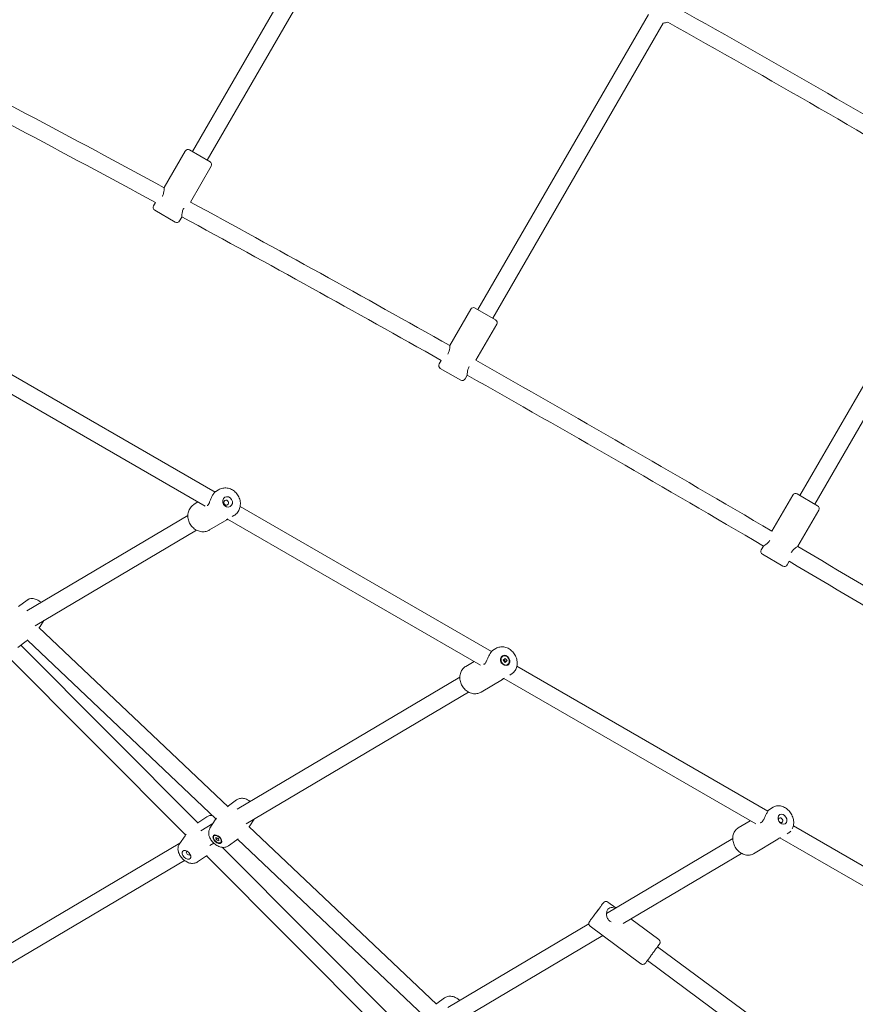
# Model space of a CAD drawing. Units: millimetres. Extents: x 9383 to 30283, y 6203 to 24987.
# Drawn here: x 23646 to 24425, y 12032 to 12951 of the extents above; entities that cross this region are included whole.
import ezdxf

# ---------------------------------------------------------------- set-up
doc = ezdxf.new("R2010")
doc.units = ezdxf.units.MM
doc.header["$LTSCALE"] = 100
doc.layers.add('Visible (ISO)', color=7, linetype='Continuous', lineweight=18)

msp = doc.modelspace()

# ---------------------------------------------------------------- linework, layer by layer
at = {"layer": 'Visible (ISO)'}
for p, q in [((23806.84, 12827.99), (23945.09, 13067.44)), ((23820.7, 12819.99), (23958.95, 13059.44)), ((24073.27, 12680.46), (24232.31, 12955.92)), ((24087.13, 12672.46), (24246.17, 12947.92)), ((23780.65, 12794.61), (23800.15, 12828.39)), ((23804.25, 12829.49), (23823.3, 12818.49)), ((23805.07, 12780.91), (23824.4, 12814.39)), ((24373.78, 12506.96), (24532.82, 12782.42)), ((23770.65, 12777.29), (23772.47, 12780.45)), ((23790.8, 12762.2), (23771.75, 12773.2)), ((24387.64, 12498.96), (24546.68, 12774.42)), ((23794.9, 12763.29), (23796.9, 12766.76)), ((24047.08, 12647.08), (24066.58, 12680.86)), ((24070.67, 12681.96), (24089.73, 12670.96)), ((24071.38, 12633.17), (24090.83, 12666.86)), ((23827.96, 12510.25), (23592.96, 12645.94)), ((23818.65, 12497.15), (23582.15, 12633.7)), ((24037.08, 12629.76), (24039.02, 12633.12)), ((24057.23, 12614.66), (24038.17, 12625.66)), ((24061.33, 12615.76), (24063.33, 12619.23)), ((23831.35, 12512.38), (23828.63, 12510.77)), ((24347.64, 12473.67), (24367.09, 12507.36)), ((24371.19, 12508.46), (24390.24, 12497.46)), ((23812.05, 12500.96), (23808.63, 12498.93)), ((23652.22, 12399.34), (23802.62, 12488.4)), ((23845.62, 12488.29), (23844.03, 12487.35)), ((24085.85, 12361.35), (23851.4, 12496.72)), ((24371.84, 12459.58), (24391.34, 12493.36)), ((23839.1, 12484.43), (23822.89, 12474.83)), ((24075.56, 12348.81), (23839.74, 12484.97)), ((23660.16, 12385.46), (23810.77, 12474.63)), ((24337.59, 12456.26), (24339.59, 12459.73)), ((24357.74, 12441.16), (24338.69, 12452.16)), ((24361.84, 12442.26), (24363.78, 12445.62)), ((23652.72, 12409.48), (23644.73, 12403.5)), ((23668.29, 12390.27), (23664.67, 12384.75)), ((23840.17, 12216.56), (23663.68, 12383.77)), ((23643.88, 12365.15), (23651.88, 12371.14)), ((23828.87, 12205.22), (23652.91, 12371.93)), ((23800.49, 12190.27), (23630.92, 12360.44)), ((23812.16, 12201.22), (23646.7, 12367.26)), ((24090.1, 12364.29), (24086.93, 12362.41)), ((24069.7, 12352.2), (24061.92, 12347.58)), ((24096.4, 12356.92), (24096.09, 12356.73)), ((24096.9, 12353.27), (24098.55, 12355.02)), ((24098.79, 12351.16), (24096.9, 12353.27)), ((24098.55, 12355.02), (24100.44, 12352.91)), ((24100.44, 12352.91), (24098.79, 12351.16)), ((24099.26, 12352.21), (24100.44, 12352.91)), ((24100.94, 12349.26), (24100.62, 12349.08)), ((24343.83, 12212.4), (24109.59, 12347.64)), ((23848.75, 12214.28), (24056.39, 12337.34)), ((24096.08, 12335.28), (24076.19, 12323.5)), ((24332.47, 12200.48), (24097.33, 12336.25)), ((24104.37, 12340.2), (24103.02, 12339.4)), ((23856.93, 12200.54), (24064.55, 12323.57)), ((23848.14, 12222.96), (23840.63, 12217.47)), ((24348.62, 12216.05), (24345.18, 12214.01)), ((23820.35, 12207.19), (23812.75, 12202.12)), ((23823.26, 12196.42), (23828.25, 12204.27)), ((23864.53, 12205.04), (23860.55, 12198.79)), ((24327.34, 12203.44), (24316.1, 12196.77)), ((23814.83, 12194.18), (23826.08, 12200.85)), ((24034.77, 12032.2), (23859.64, 12198.11)), ((24601.81, 12063.44), (24367.61, 12198.67)), ((23794.78, 12181.99), (23799.96, 12189.51)), ((23826.84, 12189.31), (23827.21, 12189.7)), ((23829.06, 12185.66), (23828.76, 12187.77)), ((23828.76, 12187.77), (23831.11, 12186.86)), ((23830.43, 12187.12), (23829.06, 12185.66)), ((23831.41, 12184.76), (23829.06, 12185.66)), ((23831.11, 12186.86), (23831.41, 12184.76)), ((23840.67, 12180.1), (23848.18, 12185.59)), ((24023.42, 12020.91), (23848.97, 12186.18)), ((24193.33, 12117), (24311.06, 12186.81)), ((24353.11, 12186.16), (24330.38, 12172.69)), ((24589.43, 12052.11), (24354.89, 12187.53)), ((24362.9, 12191.97), (24361.97, 12191.42)), ((23587.57, 12059.51), (23795.14, 12182.52)), ((23823.15, 12180.52), (23826.74, 12182.64)), ((23833.33, 12183.22), (23833.7, 12183.61)), ((23999.85, 12012.87), (23834.62, 12178.68)), ((23595.25, 12045.46), (23799.44, 12166.46)), ((23811.52, 12165.01), (23819.12, 12170.07)), ((23988.12, 12001.97), (23820, 12170.68)), ((24208.91, 12107.64), (24319.22, 12173.05)), ((24194.61, 12127.63), (24202.01, 12122.15)), ((24215.97, 12111.83), (24242.03, 12092.53)), ((24045.18, 12029.16), (24176.76, 12107.18)), ((24177.95, 12105.13), (24225.37, 12070.03)), ((24052.16, 12014.7), (24189.83, 12096.33)), ((24240.89, 12085.91), (24414.48, 11957.41)), ((24231.37, 12073.05), (24404.49, 11944.9)), ((24042.15, 12038.14), (24035.01, 12033.03))]:
    msp.add_line(p, q, dxfattribs=at)
for centre, radius, start, end in [((17989.19, 1779.52), 12820.48, 59.281882, 60.718118), ((24245.29, 12962.39), 14.5, 273.48538, 290.55341), ((17989.19, 1779.52), 12804.52, 59.273731, 60.726269), ((15101.11, -3222.79), 18217.5, 61.546891, 62.466517), ((15101.11, -3222.79), 18201.54, 61.548932, 62.469746), ((23802.75, 12826.89), 3, 60, 150), ((23821.8, 12815.89), 3, 330, 60), ((23773.25, 12775.79), 3, 150, 240), ((15101.11, -3222.79), 18217.5, 60.58943, 61.459482), ((15101.11, -3222.79), 18201.54, 60.590233, 61.461427), ((23792.3, 12764.79), 3, 240, 330), ((24069.17, 12679.36), 3, 60, 150), ((24088.23, 12668.36), 3, 330, 60), ((24039.67, 12628.26), 3, 150, 240), ((15101.11, -3222.79), 18217.5, 59.498351, 60.501649), ((15101.11, -3222.79), 18201.54, 59.497646, 60.502354), ((24058.73, 12617.26), 3, 240, 330), ((24369.69, 12505.86), 3, 60, 150), ((24388.74, 12494.86), 3, 330, 60), ((24340.19, 12454.76), 3, 150, 240), ((15101.11, -3222.79), 18217.5, 58.538945, 59.41057), ((24359.24, 12443.76), 3, 240, 330), ((15101.11, -3222.79), 18201.54, 58.536998, 59.409767)]:
    msp.add_arc(centre, radius, start, end, dxfattribs=at)
for centre, major_axis, ratio in [((23839.64, 12501.02), (2.55, -4.3), 0.894204), ((23838.45, 12500.32), (1.22, -2.07), 0.894204), ((24098.67, 12353.09), (-2.55, 4.3), 0.831693), ((24098.67, 12353.09), (-2.27, 3.83), 0.831693), ((24357.41, 12204.99), (2.55, -4.3), 0.767754), ((24355.7, 12203.98), (1.22, -2.06), 0.767754), ((23830.09, 12186.26), (-3.65, 3.42), 0.571163), ((23830.09, 12186.26), (3.25, -3.04), 0.571163), ((23801.29, 12171.66), (-3.51, 3.56), 0.591292), ((24183.87, 12118.17), (2.97, 4.02), 0.002502)]:
    msp.add_ellipse(centre, major_axis=major_axis, ratio=ratio, dxfattribs=at)
msp.add_ellipse((23803.07, 12173.42), major_axis=(-1.68, 1.71), ratio=0.591292, start_param=6.215098, end_param=9.492865, dxfattribs=at)
for points, knots in [([(23780.65, 12794.61), (23780.65, 12794.61), (23780.65, 12794.37), (23780.62, 12793.43), (23780.59, 12792.74), (23780.43, 12791.23), (23780.28, 12790.29), (23779.75, 12788.34), (23779.34, 12787.33), (23778.8, 12786.39), (23778.77, 12786.34), (23778.74, 12786.3)], [1.239216, 1.239216, 1.239216, 1.239216, 1.548229, 1.548229, 1.857243, 1.857243, 2.167837, 2.167837, 2.478432, 2.478432, 2.493711, 2.493711, 2.493711, 2.493711]), ([(23796.9, 12766.76), (23796.9, 12766.76), (23796.89, 12767), (23796.92, 12767.94), (23796.95, 12768.63), (23797.12, 12770.14), (23797.26, 12771.08), (23797.8, 12773.03), (23798.2, 12774.05), (23798.75, 12774.98), (23798.77, 12775.03), (23798.8, 12775.07)], [1.239216, 1.239216, 1.239216, 1.239216, 1.548229, 1.548229, 1.857243, 1.857243, 2.167837, 2.167837, 2.478432, 2.478432, 2.4933, 2.4933, 2.4933, 2.4933]), ([(24047.08, 12647.08), (24047.08, 12647.08), (24047.08, 12646.84), (24047.05, 12645.9), (24047.02, 12645.21), (24046.86, 12643.7), (24046.71, 12642.76), (24046.17, 12640.81), (24045.77, 12639.8), (24045.25, 12638.9)], [3.717648, 3.717648, 3.717648, 3.717648, 4.026661, 4.026661, 4.335674, 4.335674, 4.646269, 4.646269, 4.956863, 4.956863, 4.956863, 4.956863]), ([(24063.33, 12619.23), (24063.33, 12619.23), (24063.32, 12619.47), (24063.35, 12620.41), (24063.38, 12621.1), (24063.55, 12622.61), (24063.69, 12623.55), (24064.23, 12625.5), (24064.63, 12626.51), (24065.15, 12627.41)], [3.717648, 3.717648, 3.717648, 3.717648, 4.026661, 4.026661, 4.335674, 4.335674, 4.646269, 4.646269, 4.956863, 4.956863, 4.956863, 4.956863]), ([(23828.63, 12510.77), (23828.56, 12510.73), (23828.47, 12510.67), (23828.08, 12510.38), (23827.66, 12510), (23826.72, 12508.88), (23826.2, 12508.14), (23825.26, 12506.5), (23824.78, 12505.52), (23823.92, 12503.53), (23823.53, 12502.51), (23822.85, 12500.73), (23822.51, 12499.85), (23821.78, 12498.47), (23821.39, 12497.97), (23821, 12497.73)], [3.001014, 3.001014, 3.001014, 3.001014, 3.099621, 3.099621, 3.408634, 3.408634, 3.717648, 3.717648, 4.026661, 4.026661, 4.335674, 4.335674, 4.646269, 4.646269, 4.956863, 4.956863, 4.956863, 4.956863]), ([(23831.35, 12512.38), (23832.51, 12513.07), (23833.78, 12513.55), (23836.44, 12514.08), (23837.82, 12514.12), (23840.58, 12513.75), (23841.95, 12513.33), (23844.56, 12512.07), (23845.78, 12511.23), (23847.95, 12509.19), (23848.9, 12507.99), (23850.4, 12505.37), (23850.95, 12503.94), (23851.61, 12501.01), (23851.72, 12499.51), (23851.45, 12496.58), (23851.09, 12495.16), (23849.94, 12492.56), (23849.16, 12491.38), (23847.45, 12489.56), (23846.57, 12488.86), (23845.62, 12488.29)], [3.60781, 3.60781, 3.60781, 3.60781, 3.913243, 3.913243, 4.222167, 4.222167, 4.539247, 4.539247, 4.864533, 4.864533, 5.194966, 5.194966, 5.526943, 5.526943, 5.857012, 5.857012, 6.181429, 6.181429, 6.497182, 6.497182, 6.749403, 6.749403, 6.749403, 6.749403]), ([(23808.63, 12498.93), (23807.47, 12498.24), (23806.44, 12497.36), (23804.7, 12495.28), (23804, 12494.09), (23803, 12491.49), (23802.7, 12490.09), (23802.55, 12487.2), (23802.71, 12485.72), (23803.45, 12482.84), (23804.04, 12481.44), (23805.62, 12478.86), (23806.6, 12477.69), (23808.86, 12475.7), (23810.13, 12474.88), (23812.82, 12473.71), (23814.24, 12473.34), (23817.07, 12473.1), (23818.48, 12473.21), (23820.9, 12473.84), (23821.94, 12474.27), (23822.89, 12474.83)], [2.675375, 2.675375, 2.675375, 2.675375, 2.980808, 2.980808, 3.289732, 3.289732, 3.606812, 3.606812, 3.932098, 3.932098, 4.262531, 4.262531, 4.594508, 4.594508, 4.924577, 4.924577, 5.248994, 5.248994, 5.564747, 5.564747, 5.816968, 5.816968, 5.816968, 5.816968]), ([(23837.17, 12501.61), (23837.15, 12501.62), (23837.13, 12501.63), (23836.92, 12501.68), (23836.73, 12501.71), (23836.55, 12501.71)], [0.81222184, 0.81222184, 0.81222184, 0.81222184, 0.8191304, 0.8191304, 0.88013731, 0.88013731, 0.88013731, 0.88013731]), ([(23839.77, 12484.95), (23839.62, 12484.81), (23839.47, 12484.69), (23839.05, 12484.38), (23838.84, 12484.29), (23838.81, 12484.37), (23839, 12484.54), (23839.4, 12484.77)], [4.2090463, 4.2090463, 4.2090463, 4.2090463, 4.3356742, 4.3356742, 4.6462688, 4.6462688, 4.9568634, 4.9568634, 4.9568634, 4.9568634]), ([(24345.79, 12465.44), (24345.78, 12465.43), (24345.77, 12465.41), (24345.24, 12464.5), (24344.57, 12463.64), (24343.15, 12462.2), (24342.41, 12461.61), (24341.18, 12460.71), (24340.6, 12460.34), (24339.8, 12459.85), (24339.59, 12459.73), (24339.59, 12459.73)], [2.473161, 2.473161, 2.473161, 2.473161, 2.478432, 2.478432, 2.789026, 2.789026, 3.099621, 3.099621, 3.408634, 3.408634, 3.717648, 3.717648, 3.717648, 3.717648]), ([(24365.63, 12453.86), (24365.64, 12453.88), (24365.65, 12453.89), (24366.18, 12454.81), (24366.85, 12455.66), (24368.27, 12457.11), (24369.01, 12457.7), (24370.24, 12458.6), (24370.83, 12458.97), (24371.62, 12459.46), (24371.84, 12459.58), (24371.84, 12459.58)], [2.472749, 2.472749, 2.472749, 2.472749, 2.478432, 2.478432, 2.789026, 2.789026, 3.099621, 3.099621, 3.408634, 3.408634, 3.717648, 3.717648, 3.717648, 3.717648]), ([(23665.58, 12407.26), (23664.93, 12407.8), (23664.25, 12408.31), (23662.46, 12409.44), (23661.34, 12410), (23658.89, 12410.77), (23657.54, 12411.01), (23655.09, 12410.67), (23654.09, 12410.37), (23653.01, 12409.69), (23652.87, 12409.59), (23652.72, 12409.48)], [6.404809, 6.404809, 6.404809, 6.404809, 6.675265, 6.675265, 7.082562, 7.082562, 7.494613, 7.494613, 7.739702, 7.739702, 7.779019, 7.779019, 7.779019, 7.779019]), ([(24086.93, 12362.41), (24086.91, 12362.39), (24086.88, 12362.38), (24086.65, 12362.22), (24086.32, 12361.92), (24085.52, 12360.95), (24085.06, 12360.28), (24084.17, 12358.73), (24083.7, 12357.79), (24082.8, 12355.82), (24082.36, 12354.79), (24081.57, 12352.99), (24081.14, 12352.07), (24080.24, 12350.6), (24079.75, 12350.04), (24079.01, 12349.6), (24078.74, 12349.51), (24078.47, 12349.48)], [0.579974, 0.579974, 0.579974, 0.579974, 0.621189, 0.621189, 0.930203, 0.930203, 1.239216, 1.239216, 1.548229, 1.548229, 1.857243, 1.857243, 2.167837, 2.167837, 2.478432, 2.478432, 2.637652, 2.637652, 2.637652, 2.637652]), ([(24090.1, 12364.29), (24091.18, 12364.93), (24092.37, 12365.37), (24094.87, 12365.84), (24096.18, 12365.85), (24098.81, 12365.45), (24100.14, 12365.02), (24102.67, 12363.75), (24103.87, 12362.9), (24106.03, 12360.85), (24106.98, 12359.65), (24108.5, 12357.04), (24109.09, 12355.62), (24109.81, 12352.7), (24109.96, 12351.2), (24109.79, 12348.29), (24109.48, 12346.88), (24108.43, 12344.32), (24107.71, 12343.16), (24106.1, 12341.4), (24105.28, 12340.73), (24104.37, 12340.2)], [0.437415, 0.437415, 0.437415, 0.437415, 0.732492, 0.732492, 1.03405, 1.03405, 1.350161, 1.350161, 1.67946, 1.67946, 2.015634, 2.015634, 2.353593, 2.353593, 2.689565, 2.689565, 3.018112, 3.018112, 3.33243, 3.33243, 3.579008, 3.579008, 3.579008, 3.579008]), ([(24061.92, 12347.58), (24060.84, 12346.95), (24059.87, 12346.11), (24058.26, 12344.14), (24057.62, 12343), (24056.71, 12340.5), (24056.45, 12339.13), (24056.35, 12336.3), (24056.52, 12334.84), (24057.28, 12331.96), (24057.87, 12330.56), (24059.44, 12327.96), (24060.4, 12326.77), (24062.62, 12324.73), (24063.86, 12323.88), (24066.49, 12322.63), (24067.88, 12322.22), (24070.63, 12321.91), (24071.99, 12321.99), (24074.31, 12322.56), (24075.29, 12322.96), (24076.19, 12323.5)], [5.84577, 5.84577, 5.84577, 5.84577, 6.140847, 6.140847, 6.442404, 6.442404, 6.758515, 6.758515, 7.087814, 7.087814, 7.423989, 7.423989, 7.761947, 7.761947, 8.09792, 8.09792, 8.426467, 8.426467, 8.740785, 8.740785, 8.987363, 8.987363, 8.987363, 8.987363]), ([(24096.85, 12335.98), (24096.56, 12335.65), (24096.31, 12335.44), (24095.95, 12335.19), (24095.84, 12335.19), (24096.03, 12335.43), (24096.34, 12335.67), (24097.09, 12336.12), (24097.4, 12336.29), (24097.76, 12336.48)], [1.611724, 1.611724, 1.611724, 1.611724, 1.857243, 1.857243, 2.167837, 2.167837, 2.478432, 2.478432, 2.637652, 2.637652, 2.637652, 2.637652]), ([(23860.85, 12221.45), (23860.04, 12222.08), (23859.18, 12222.63), (23857.11, 12223.67), (23855.87, 12224.12), (23853.34, 12224.52), (23852.04, 12224.53), (23849.83, 12223.94), (23848.94, 12223.54), (23848.14, 12222.96)], [6.457241, 6.457241, 6.457241, 6.457241, 6.765383, 6.765383, 7.162687, 7.162687, 7.520325, 7.520325, 7.755653, 7.755653, 7.755653, 7.755653]), ([(24345.18, 12214.01), (24345.05, 12213.94), (24344.81, 12213.72), (24344.16, 12212.92), (24343.75, 12212.31), (24342.92, 12210.87), (24342.45, 12209.96), (24341.53, 12208.03), (24341.07, 12207.01), (24340.18, 12205.19), (24339.7, 12204.26), (24338.66, 12202.72), (24338.09, 12202.12), (24337.52, 12201.78)], [3.11581, 3.11581, 3.11581, 3.11581, 3.408634, 3.408634, 3.717648, 3.717648, 4.026661, 4.026661, 4.335674, 4.335674, 4.646269, 4.646269, 4.956863, 4.956863, 4.956863, 4.956863]), ([(24343.39, 12212.65), (24343.61, 12212.76), (24343.81, 12212.88), (24344.15, 12213.08), (24344.3, 12213.17), (24344.44, 12213.26)], [2.3809808, 2.3809808, 2.3809808, 2.3809808, 2.4784317, 2.4784317, 2.5667777, 2.5667777, 2.5667777, 2.5667777]), ([(24348.62, 12216.05), (24349.62, 12216.65), (24350.73, 12217.05), (24353.07, 12217.46), (24354.3, 12217.45), (24356.81, 12217.03), (24358.08, 12216.59), (24360.54, 12215.3), (24361.72, 12214.44), (24363.86, 12212.38), (24364.8, 12211.19), (24366.36, 12208.58), (24366.96, 12207.17), (24367.77, 12204.27), (24367.96, 12202.79), (24367.9, 12199.9), (24367.65, 12198.5), (24366.99, 12196.71), (24366.78, 12196.25), (24366.53, 12195.8)], [3.548913, 3.548913, 3.548913, 3.548913, 3.831773, 3.831773, 4.124878, 4.124878, 4.440557, 4.440557, 4.774752, 4.774752, 5.116398, 5.116398, 5.459446, 5.459446, 5.801143, 5.801143, 6.13525, 6.13525, 6.258397, 6.258397, 6.258397, 6.258397]), ([(23825.41, 12208.51), (23824.58, 12208.55), (23823.72, 12208.49), (23821.99, 12208.07), (23821.13, 12207.71), (23820.35, 12207.19)], [7.2722257, 7.2722257, 7.2722257, 7.2722257, 7.5048448, 7.5048448, 7.7315338, 7.7315338, 7.7315338, 7.7315338]), ([(23823.26, 12196.42), (23822.8, 12195.69), (23822.48, 12194.9), (23822.06, 12193.2), (23822.02, 12192.3), (23822.16, 12190.34), (23822.42, 12189.3), (23823.26, 12187.13), (23823.9, 12186.02), (23825.42, 12183.94), (23826.32, 12182.98), (23828.3, 12181.29), (23829.38, 12180.56), (23831.69, 12179.39), (23832.93, 12178.94), (23835.47, 12178.54), (23836.76, 12178.53), (23838.98, 12179.12), (23839.87, 12179.52), (23840.67, 12180.1)], [1.687221, 1.687221, 1.687221, 1.687221, 1.892792, 1.892792, 2.134133, 2.134133, 2.449087, 2.449087, 2.836599, 2.836599, 3.231893, 3.231893, 3.62379, 3.62379, 4.021094, 4.021094, 4.378732, 4.378732, 4.61406, 4.61406, 4.61406, 4.61406]), ([(24316.1, 12196.77), (24315.1, 12196.18), (24314.21, 12195.4), (24312.73, 12193.54), (24312.14, 12192.46), (24311.31, 12190.06), (24311.09, 12188.73), (24311.03, 12185.95), (24311.23, 12184.5), (24312, 12181.64), (24312.6, 12180.24), (24314.14, 12177.62), (24315.09, 12176.41), (24317.24, 12174.32), (24318.45, 12173.43), (24321.02, 12172.1), (24322.37, 12171.65), (24325.04, 12171.26), (24326.36, 12171.3), (24328.59, 12171.81), (24329.52, 12172.18), (24330.38, 12172.69)], [2.734273, 2.734273, 2.734273, 2.734273, 3.017132, 3.017132, 3.310237, 3.310237, 3.625917, 3.625917, 3.960112, 3.960112, 4.301758, 4.301758, 4.644806, 4.644806, 4.986503, 4.986503, 5.32061, 5.32061, 5.634697, 5.634697, 5.875865, 5.875865, 5.875865, 5.875865]), ([(24353.85, 12186.92), (24353.83, 12186.89), (24353.81, 12186.87), (24353.46, 12186.43), (24353.21, 12186.22), (24352.96, 12186.09), (24352.95, 12186.16), (24353.33, 12186.55), (24353.72, 12186.86), (24354.29, 12187.19)], [4.0092392, 4.0092392, 4.0092392, 4.0092392, 4.0266609, 4.0266609, 4.3356742, 4.3356742, 4.6462688, 4.6462688, 4.9568634, 4.9568634, 4.9568634, 4.9568634]), ([(23794.78, 12181.99), (23794.28, 12181.26), (23793.92, 12180.46), (23793.44, 12178.74), (23793.36, 12177.82), (23793.43, 12175.81), (23793.66, 12174.74), (23794.43, 12172.52), (23795.03, 12171.38), (23796.49, 12169.25), (23797.36, 12168.25), (23799.3, 12166.5), (23800.36, 12165.74), (23802.67, 12164.52), (23803.91, 12164.05), (23806.43, 12163.62), (23807.71, 12163.6), (23809.88, 12164.13), (23810.74, 12164.48), (23811.52, 12165.01)], [1.674683, 1.674683, 1.674683, 1.674683, 1.887289, 1.887289, 2.135461, 2.135461, 2.453812, 2.453812, 2.837579, 2.837579, 3.230112, 3.230112, 3.620593, 3.620593, 4.013746, 4.013746, 4.363252, 4.363252, 4.589941, 4.589941, 4.589941, 4.589941]), ([(24177.95, 12105.13), (24177.69, 12105.32), (24177.46, 12105.56), (24177.09, 12106.09), (24176.95, 12106.38), (24176.77, 12106.99), (24176.72, 12107.32), (24176.75, 12107.96), (24176.81, 12108.28), (24176.97, 12108.71), (24177.03, 12108.85), (24177.12, 12109.02), (24177.15, 12109.07), (24177.19, 12109.13), (24177.2, 12109.16), (24177.23, 12109.2), (24177.24, 12109.21), (24177.27, 12109.25), (24177.28, 12109.27), (24177.32, 12109.33), (24177.35, 12109.37), (24177.49, 12109.56), (24177.65, 12109.79), (24178.2, 12110.54), (24178.65, 12111.14), (24179.67, 12112.54), (24180.25, 12113.32), (24181.49, 12115), (24182.17, 12115.92), (24183.55, 12117.78), (24184.26, 12118.75), (24185.63, 12120.6), (24186.31, 12121.51), (24187.54, 12123.17), (24188.11, 12123.94), (24189.08, 12125.24), (24189.49, 12125.78), (24190.09, 12126.59), (24190.28, 12126.84), (24190.42, 12127.02), (24190.43, 12127.04), (24190.47, 12127.08), (24190.49, 12127.11), (24190.53, 12127.16), (24190.55, 12127.18), (24190.58, 12127.21), (24190.59, 12127.23), (24190.63, 12127.27), (24190.66, 12127.3), (24190.72, 12127.37), (24190.76, 12127.4), (24190.86, 12127.49), (24190.93, 12127.55), (24191.14, 12127.72), (24191.3, 12127.81), (24191.72, 12128.03), (24192, 12128.12), (24192.6, 12128.23), (24192.92, 12128.24), (24193.55, 12128.15), (24193.87, 12128.05), (24194.31, 12127.83), (24194.46, 12127.74), (24194.61, 12127.63)], [0, 0, 0, 0, 0.097298, 0.097298, 0.192838, 0.192838, 0.288437, 0.288437, 0.383969, 0.383969, 0.42846, 0.42846, 0.447437, 0.447437, 0.46258, 0.46258, 0.478969, 0.478969, 0.510497, 0.510497, 0.604882, 0.604882, 0.889886, 0.889886, 1.276144, 1.276144, 1.628612, 1.628612, 1.980039, 1.980039, 2.331094, 2.331094, 2.682075, 2.682075, 3.033145, 3.033145, 3.384612, 3.384612, 3.737705, 3.737705, 3.788071, 3.788071, 3.825962, 3.825962, 3.839513, 3.839513, 3.848715, 3.848715, 3.862787, 3.862787, 3.878646, 3.878646, 3.905791, 3.905791, 3.96, 3.96, 4.047222, 4.047222, 4.142558, 4.142558, 4.238144, 4.238144, 4.291704, 4.291704, 4.291704, 4.291704]), ([(24197.61, 12109.02), (24197.15, 12109.22), (24196.73, 12109.47), (24195.51, 12110.37), (24194.8, 12111.22), (24193.8, 12113.16), (24193.5, 12114.24), (24193.26, 12116.26), (24193.3, 12117.35), (24193.72, 12119.31), (24194.11, 12120.19), (24195.08, 12121.5), (24195.71, 12122.01), (24197.14, 12122.55), (24197.93, 12122.6), (24199.46, 12122.36), (24200.3, 12122.07), (24201.16, 12121.65)], [2.334901, 2.334901, 2.334901, 2.334901, 2.478432, 2.478432, 2.789026, 2.789026, 3.099621, 3.099621, 3.408634, 3.408634, 3.717648, 3.717648, 4.026661, 4.026661, 4.335674, 4.335674, 4.636738, 4.636738, 4.636738, 4.636738]), ([(24242.03, 12092.53), (24242.29, 12092.34), (24242.52, 12092.1), (24242.89, 12091.57), (24243.03, 12091.28), (24243.21, 12090.67), (24243.25, 12090.34), (24243.23, 12089.71), (24243.17, 12089.38), (24243.01, 12088.95), (24242.95, 12088.81), (24242.86, 12088.64), (24242.83, 12088.59), (24242.79, 12088.53), (24242.77, 12088.5), (24242.75, 12088.47), (24242.74, 12088.45), (24242.71, 12088.41), (24242.7, 12088.4), (24242.66, 12088.33), (24242.63, 12088.3), (24242.49, 12088.1), (24242.32, 12087.87), (24241.78, 12087.12), (24241.33, 12086.52), (24240.31, 12085.12), (24239.73, 12084.34), (24238.49, 12082.66), (24237.81, 12081.74), (24236.43, 12079.88), (24235.72, 12078.91), (24234.34, 12077.06), (24233.67, 12076.15), (24232.43, 12074.49), (24231.86, 12073.72), (24230.9, 12072.43), (24230.49, 12071.88), (24229.89, 12071.07), (24229.7, 12070.82), (24229.56, 12070.64), (24229.54, 12070.62), (24229.51, 12070.58), (24229.49, 12070.56), (24229.45, 12070.5), (24229.43, 12070.48), (24229.4, 12070.45), (24229.39, 12070.43), (24229.35, 12070.39), (24229.32, 12070.36), (24229.26, 12070.3), (24229.22, 12070.26), (24229.12, 12070.17), (24229.05, 12070.11), (24228.83, 12069.95), (24228.68, 12069.85), (24228.26, 12069.63), (24227.98, 12069.54), (24227.38, 12069.43), (24227.05, 12069.42), (24226.42, 12069.51), (24226.11, 12069.61), (24225.67, 12069.83), (24225.51, 12069.92), (24225.37, 12070.03)], [0, 0, 0, 0, 0.097298, 0.097298, 0.192838, 0.192838, 0.288437, 0.288437, 0.383969, 0.383969, 0.42846, 0.42846, 0.447437, 0.447437, 0.46258, 0.46258, 0.478969, 0.478969, 0.510497, 0.510497, 0.604882, 0.604882, 0.889886, 0.889886, 1.276144, 1.276144, 1.628612, 1.628612, 1.980039, 1.980039, 2.331094, 2.331094, 2.682075, 2.682075, 3.033145, 3.033145, 3.384612, 3.384612, 3.737705, 3.737705, 3.788071, 3.788071, 3.825962, 3.825962, 3.839513, 3.839513, 3.848715, 3.848715, 3.862787, 3.862787, 3.878646, 3.878646, 3.905791, 3.905791, 3.96, 3.96, 4.047222, 4.047222, 4.142558, 4.142558, 4.238144, 4.238144, 4.291704, 4.291704, 4.291704, 4.291704]), ([(24056.28, 12035.75), (24055.96, 12036.06), (24055.62, 12036.35), (24054.24, 12037.45), (24053.11, 12038.14), (24050.71, 12039.19), (24049.43, 12039.55), (24046.89, 12039.76), (24045.63, 12039.67), (24043.62, 12039.01), (24042.85, 12038.64), (24042.15, 12038.14)], [1.576094, 1.576094, 1.576094, 1.576094, 1.707612, 1.707612, 2.094486, 2.094486, 2.478743, 2.478743, 2.816007, 2.816007, 3.026121, 3.026121, 3.026121, 3.026121])]:
    msp.add_open_spline(points, degree=3, knots=knots, dxfattribs=at)
for points in [[(24045.25, 12638.9), (24045.24, 12638.88), (24045.23, 12638.87), (24045.22, 12638.85)], [(24065.15, 12627.41), (24065.16, 12627.43), (24065.17, 12627.44), (24065.18, 12627.46)], [(23821, 12497.73), (23820.83, 12497.63), (23820.66, 12497.58), (23820.49, 12497.56)], [(23839.4, 12484.77), (23839.56, 12484.87), (23839.77, 12484.98), (23840, 12485.11)], [(23663.88, 12383.58), (23664.15, 12383.97), (23664.42, 12384.36), (23664.67, 12384.75)], [(23651.88, 12371.14), (23652.39, 12371.52), (23652.9, 12371.91), (23653.4, 12372.32)], [(24085.68, 12361.44), (24085.86, 12361.54), (24086.02, 12361.63), (24086.16, 12361.71)], [(23840.63, 12217.47), (23840.37, 12217.28), (23840.1, 12217.08), (23839.84, 12216.88)], [(23829.32, 12205.87), (23828.95, 12205.34), (23828.59, 12204.81), (23828.25, 12204.27)], [(23812.75, 12202.12), (23812.45, 12201.92), (23812.16, 12201.72), (23811.86, 12201.52)], [(23859.93, 12197.84), (23860.14, 12198.16), (23860.35, 12198.47), (23860.55, 12198.79)], [(24337.52, 12201.78), (24337.18, 12201.58), (24336.82, 12201.46), (24336.47, 12201.42)], [(24365.1, 12193.77), (24364.46, 12193.06), (24363.72, 12192.45), (24362.9, 12191.97)], [(23801.06, 12191.04), (23800.68, 12190.54), (23800.31, 12190.03), (23799.96, 12189.51)], [(23848.18, 12185.59), (23848.68, 12185.96), (23849.18, 12186.34), (23849.68, 12186.73)], [(24354.29, 12187.19), (24354.64, 12187.4), (24355.06, 12187.62), (24355.53, 12187.87)], [(23819.12, 12170.07), (23819.64, 12170.43), (23820.17, 12170.79), (23820.69, 12171.17)], [(24035.01, 12033.03), (24034.8, 12032.88), (24034.59, 12032.72), (24034.38, 12032.57)]]:
    msp.add_open_spline(points, degree=3, dxfattribs=at)
for points, weights in [([(24099.26, 12352.21), (24098.13, 12353.02), (24097.56, 12353.98)], [1, 1.36751393744, 1.08286915058]), ([(24098.5, 12351.48), (24098.79, 12351.77), (24099.26, 12352.21)], [1.18596764546, 1.14093988343, 1])]:
    msp.add_rational_spline(points, weights, degree=2, dxfattribs=at)

doc.saveas('drawing.dxf')
